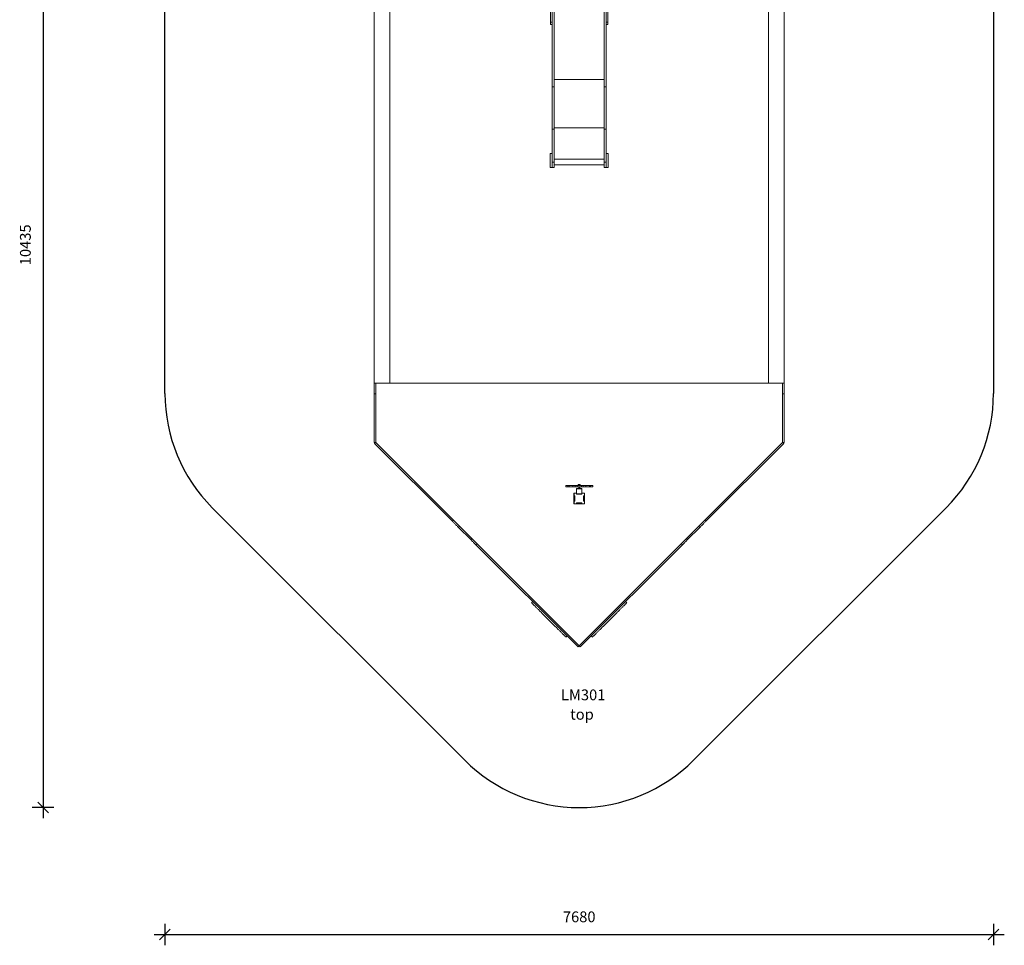
# Model space of a CAD drawing. Units: millimetres. Extents: x 16536 to 43754, y 10260 to 27425.
# Drawn here: x 24587 to 33713, y 10260 to 18842 of the extents above; entities that cross this region are included whole.
import ezdxf

# ---------------------------------------------------------------- set-up
doc = ezdxf.new("R2010")
doc.units = ezdxf.units.MM
doc.header["$PDSIZE"] = -1
doc.layers.get('0').update_dxf_attribs({"color": 1})
for name, color, linetype in [('SAFETY_AREA', 3, 'Continuous'), ('TIPTAP', 6, 'Continuous'), ('TIPTAP_A1', 4, 'Continuous'), ('TIPTAP_A2', 4, 'Continuous'), ('TIPTAP_DIM', 9, 'Continuous')]:
    doc.layers.add(name, color=color, linetype=linetype)
doc.styles.get("Standard").update_dxf_attribs({"font": 'arial.ttf'})
doc.styles.add('style1', font='arial.ttf', dxfattribs={"height": 100})
doc.dimstyles.new('000000002E6C9198', dxfattribs={"dimscale": 100, "dimtxt": 1, "dimasz": 1, "dimexe": 1, "dimexo": 1, "dimgap": 1, "dimtad": 1, "dimdec": 0, "dimtxsty": 'Standard', "dimblk": 'OBLIQUE', "dimcen": 2.5, "dimdle": 1, "dimadec": 0, "dimazin": 0, "dimtfac": 1, "dimtdec": 0, "dimtmove": 0, "dimatfit": 3, "dimldrblk": 'OBLIQUE', "dimfxl": 0, "dimarcsym": 0})

# ---------------------------------------------------------------- blocks, each defined once
blk = doc.blocks.new('LM301_top')
at = {"layer": 'SAFETY_AREA', "linetype": 'Continuous'}
for p, q in [((-3839.8, -95.1), (-3839.8, 5000)), ((3840.2, 5000), (3840.2, -95.5)), ((-3400.6, -1155.7), (-1060.7, -3495.9)), ((1060.6, -3496), (3400.8, -1156.2))]:
    blk.add_line(p, q, dxfattribs=at)
for centre, start, end in [((-2339.8, -95.1), 180, 224.99554), ((2340.2, -95.5), 314.99554, 0), ((0, -2435.3), 224.99554, 314.99554)]:
    blk.add_arc(centre, 1500, start, end, dxfattribs=at)
at = {"layer": 'TIPTAP', "linetype": 'Continuous', "lineweight": 15}
for p, q in [((-1900, 0), (-1900, 3810.7)), ((-1755, 3810.7), (-1755, 0)), ((-250, 3347.7), (-250, 3758.7)), ((250, 3347.7), (250, 3758.7)), ((1755, 3810.7), (1755, 0)), ((1900, 0), (1900, 3810.7)), ((-265, 3347.7), (-265, 3738.3)), ((265, 3347.7), (265, 3738.3)), ((-231, 2746.7), (-231, 3454)), ((231, 2746.7), (231, 3454)), ((-265, 3347.7), (-250, 3347.7)), ((-265, 3325.5), (-265, 3347.7)), ((-265, 3325.5), (-250, 3325.5)), ((-250, 3325.5), (-250, 3347.7)), ((-250, 2746.7), (-250, 3325.5)), ((250, 3347.7), (265, 3347.7)), ((250, 3325.5), (250, 3347.7)), ((250, 3325.5), (265, 3325.5)), ((250, 2746.7), (250, 3325.5)), ((265, 3325.5), (265, 3347.7)), ((-250, 2746.7), (-231, 2746.7)), ((-250, 2354.2), (-250, 2746.7)), ((-231, 2816), (231, 2816)), ((-231, 2354.2), (-231, 2746.7)), ((231, 2746.7), (250, 2746.7)), ((231, 2354.2), (231, 2746.7)), ((250, 2354.2), (250, 2746.7)), ((-250, 2354.2), (-231, 2354.2)), ((-250, 2049.6), (-250, 2354.2)), ((-231, 2365.5), (231, 2365.5)), ((-231, 2049.6), (-231, 2354.2)), ((231, 2354.2), (250, 2354.2)), ((231, 2049.6), (231, 2354.2)), ((250, 2049.6), (250, 2354.2)), ((-269, 2000), (-269, 2130)), ((-269, 2130), (-250, 2130)), ((250, 2130), (269, 2130)), ((269, 2000), (269, 2130)), ((-250, 2049.6), (-231, 2049.6)), ((-250, 2000.3), (-250, 2049.6)), ((-231, 2075.9), (231, 2075.9)), ((-231, 2000.3), (-231, 2049.6)), ((-231, 2024.8), (231, 2024.8)), ((231, 2049.6), (250, 2049.6)), ((231, 2000.3), (231, 2049.6)), ((250, 2000.3), (250, 2049.6)), ((-269, 2000), (-250, 2000)), ((-250, 2000.3), (-231, 2000.3)), ((-250, 2000), (-250, 2000.3)), ((231, 2000.3), (250, 2000.3)), ((250, 2000), (250, 2000.3)), ((250, 2000), (269, 2000)), ((-1900, 0), (-1885, 0)), ((-1900, -98.5), (-1900, 0)), ((1885, 0), (-1885, 0)), ((-1885, 0), (-1885, -98.5)), ((-1755, 0), (-1885, 0)), ((1755, 0), (1885, 0)), ((1885, 0), (1900, 0)), ((1885, -98.5), (1885, 0)), ((1900, 0), (1900, -98.5)), ((-1885, -98.5), (-1900, -98.5)), ((-1900, -98.5), (-1900, -550)), ((-1885, -98.5), (-1885, -550)), ((1900, -98.5), (1885, -98.5)), ((1885, -98.5), (1885, -550)), ((1900, -98.5), (1900, -550)), ((-1885, -550), (-1900, -550)), ((-1885, -550), (-1895.6, -560.6)), ((-1895.6, -560.6), (-1175.2, -1281.2)), ((-1885, -550), (0, -2435)), ((-1885, -550), (-1164.6, -1270.6)), ((0, -2435), (1885, -550)), ((1885, -550), (1164.6, -1270.6)), ((1895.6, -560.6), (1175.2, -1281.2)), ((1895.6, -560.6), (1885, -550)), ((1900, -550), (1885, -550)), ((-124, -949.7), (-124, -961.7)), ((-124, -949.7), (-104, -949.7)), ((-124, -961.7), (-104, -961.7)), ((-104, -949.7), (-104, -961.7)), ((-104, -949.7), (-93.2, -949.7)), ((-104, -961.7), (-93.2, -961.7)), ((-93.2, -949.7), (-93.2, -961.7)), ((-93.2, -949.7), (-59.1, -949.7)), ((-93.2, -961.7), (-59.1, -961.7)), ((-59.1, -949.7), (-59.1, -961.7)), ((-59.1, -949.7), (-36.1, -949.7)), ((-59.1, -961.7), (-36.1, -961.7)), ((-36.1, -949.7), (-36.1, -961.7)), ((-36.1, -949.7), (-19, -949.7)), ((-36.1, -961.7), (-19, -961.7)), ((26, -976), (-24, -976)), ((-24, -979.7), (-24, -976)), ((26, -979.7), (-24, -979.7)), ((-24, -1020), (-24, -979.7)), ((-19, -949.7), (-19, -961.7)), ((-19, -949.7), (21, -949.7)), ((-19, -961.7), (21, -961.7)), ((-7, -940.3), (-8.2, -941)), ((-8.2, -946.7), (-8.2, -941)), ((-3.6, -946.7), (-8.2, -946.7)), ((-5.9, -940.3), (-7, -940.3)), ((1, -940.3), (-5.9, -940.3)), ((-4, -946.7), (-4, -949.7)), ((-4, -961.7), (-4, -976)), ((-3.6, -946.7), (-3.6, -941)), ((5.6, -946.7), (-3.6, -946.7)), ((7.9, -940.3), (1, -940.3)), ((5.6, -946.7), (5.6, -941)), ((10.2, -946.7), (5.6, -946.7)), ((6, -949.7), (6, -946.7)), ((6, -976), (6, -961.7)), ((9, -940.3), (7.9, -940.3)), ((10.2, -941), (9, -940.3)), ((10.2, -946.7), (10.2, -941)), ((21, -949.7), (21, -961.7)), ((21, -949.7), (38.1, -949.7)), ((21, -961.7), (38.1, -961.7)), ((26, -979.7), (26, -976)), ((26, -1020), (26, -979.7)), ((38.1, -949.7), (38.1, -961.7)), ((38.1, -949.7), (61.1, -949.7)), ((38.1, -961.7), (61.1, -961.7)), ((61.1, -949.7), (61.1, -961.7)), ((61.1, -949.7), (95.2, -949.7)), ((61.1, -961.7), (95.2, -961.7)), ((95.2, -961.7), (95.2, -949.7)), ((95.2, -949.7), (106, -949.7)), ((95.2, -961.7), (106, -961.7)), ((106, -949.7), (106, -961.7)), ((106, -949.7), (126, -949.7)), ((106, -961.7), (126, -961.7)), ((126, -961.7), (126, -949.7)), ((-50, -1020), (-48, -1020)), ((-50, -1120), (-50, -1020)), ((-48, -1020), (-48, -1044)), ((-24, -1020), (-48, -1020)), ((-39, -1044), (-48, -1044)), ((-48, -1094), (-48, -1118)), ((-48, -1094), (-39, -1094)), ((-39, -1094), (-39, -1044)), ((-24, -1020), (-24, -1029)), ((26, -1025.3), (-24, -1025.3)), ((-24, -1026), (-21, -1026)), ((-24, -1029), (26, -1029)), ((-21, -1026), (-21, -1029)), ((23, -1026), (-21, -1026)), ((23, -1029), (23, -1026)), ((23, -1026), (26, -1026)), ((26, -1029), (26, -1020)), ((50, -1020), (26, -1020)), ((50, -1044), (41, -1044)), ((41, -1044), (41, -1094)), ((41, -1094), (50, -1094)), ((50, -1044), (50, -1020)), ((50, -1044), (50, -1094)), ((50, -1118), (50, -1094)), ((50, -1120), (-50, -1120)), ((-48, -1118), (-24, -1118)), ((26, -1109), (-24, -1109)), ((-24, -1109), (-24, -1118)), ((26, -1118), (26, -1109)), ((26, -1118), (50, -1118)), ((50, -1118), (50, -1120)), ((-1175.2, -1281.2), (-1164.6, -1270.6)), ((1164.6, -1270.6), (1175.2, -1281.2)), ((-1107.9, -1327.2), (-1118.5, -1337.8)), ((-1118.5, -1337.8), (-1005.2, -1451.2)), ((-1107.9, -1327.2), (-994.6, -1440.6)), ((1107.9, -1327.2), (994.6, -1440.6)), ((1118.5, -1337.8), (1005.2, -1451.2)), ((1118.5, -1337.8), (1107.9, -1327.2)), ((-1005.2, -1451.2), (-994.6, -1440.6)), ((994.6, -1440.6), (1005.2, -1451.2)), ((-946.1, -1489.1), (-956.7, -1499.7)), ((-956.7, -1499.7), (-10.6, -2445.9)), ((-946.1, -1489.1), (0, -2435.3)), ((946.1, -1489.1), (0, -2435.3)), ((956.7, -1499.7), (10.6, -2445.9)), ((956.7, -1499.7), (946.1, -1489.1)), ((-430.6, -2025.8), (-441.2, -2036.5)), ((441.2, -2036.5), (430.6, -2025.8)), ((-123, -2354.7), (-112.4, -2344.1)), ((112.4, -2344.1), (123, -2354.7)), ((0, -2435.3), (-10.6, -2445.9)), ((10.6, -2445.9), (0, -2435.3))]:
    blk.add_line(p, q, dxfattribs=at)
at = {"layer": 'TIPTAP', "linetype": 'Continuous', "lineweight": 15, "flags": 128}
for points in [[(-8.2, -941), (-7.1, -940.5), (-5.9, -940.3)], [(-3.6, -941), (0, -940.3), (1, -940.3)], [(1, -940.3), (4.8, -940.8), (5.6, -941)], [(5.6, -941), (6.8, -940.5), (7.9, -940.3)], [(-1164.6, -1270.6), (-1159.9, -1275.3), (-1155.2, -1279.9), (-1150.6, -1284.5), (-1146.1, -1289), (-1141.6, -1293.5), (-1137.3, -1297.8), (-1133.1, -1302), (-1129, -1306.1), (-1125.1, -1310.1), (-1121.3, -1313.8), (-1117.7, -1317.5), (-1114.2, -1320.9), (-1111, -1324.2), (-1107.9, -1327.2)], [(1107.9, -1327.2), (1111, -1324.2), (1114.2, -1320.9), (1117.7, -1317.5), (1121.3, -1313.8), (1125.1, -1310.1), (1129, -1306.1), (1133.1, -1302), (1137.3, -1297.8), (1141.6, -1293.5), (1146.1, -1289), (1150.6, -1284.5), (1155.2, -1279.9), (1159.9, -1275.3), (1164.6, -1270.6)], [(-1118.5, -1337.8), (-1121.6, -1334.8), (-1124.8, -1331.5), (-1128.3, -1328.1), (-1131.9, -1324.5), (-1135.7, -1320.7), (-1139.6, -1316.7), (-1143.7, -1312.6), (-1147.9, -1308.4), (-1152.2, -1304.1), (-1156.7, -1299.7), (-1161.2, -1295.1), (-1165.8, -1290.5), (-1170.5, -1285.9), (-1175.2, -1281.2)], [(1175.2, -1281.2), (1170.5, -1285.9), (1165.8, -1290.5), (1161.2, -1295.1), (1156.7, -1299.7), (1152.2, -1304.1), (1147.9, -1308.4), (1143.7, -1312.6), (1139.6, -1316.7), (1135.7, -1320.7), (1131.9, -1324.5), (1128.3, -1328.1), (1124.8, -1331.5), (1121.6, -1334.8), (1118.5, -1337.8)], [(-956.7, -1499.7), (-961.4, -1495), (-966, -1490.3), (-970.6, -1485.8), (-975, -1481.3), (-979.4, -1477), (-983.6, -1472.8), (-987.6, -1468.8), (-991.5, -1464.9), (-995.2, -1461.2), (-998.7, -1457.6), (-1002.1, -1454.3), (-1005.2, -1451.2)], [(-994.6, -1440.6), (-991.4, -1443.7), (-988.1, -1447), (-984.6, -1450.6), (-980.9, -1454.3), (-977, -1458.1), (-972.9, -1462.2), (-968.8, -1466.4), (-964.4, -1470.7), (-960, -1475.2), (-955.4, -1479.7), (-950.8, -1484.4), (-946.1, -1489.1)], [(946.1, -1489.1), (950.8, -1484.4), (955.4, -1479.7), (960, -1475.2), (964.4, -1470.7), (968.8, -1466.4), (972.9, -1462.2), (977, -1458.1), (980.9, -1454.3), (984.6, -1450.6), (988.1, -1447), (991.4, -1443.7), (994.6, -1440.6)], [(1005.2, -1451.2), (1002.1, -1454.3), (998.7, -1457.6), (995.2, -1461.2), (991.5, -1464.9), (987.6, -1468.8), (983.6, -1472.8), (979.4, -1477), (975, -1481.3), (970.6, -1485.8), (966, -1490.3), (961.4, -1495), (956.7, -1499.7)], [(-123, -2354.7), (-123.2, -2354.5), (-123.5, -2354.2), (-124.1, -2353.6), (-125, -2352.7), (-126.1, -2351.6), (-127.5, -2350.2), (-129.1, -2348.6), (-130.9, -2346.8), (-133, -2344.7), (-135.3, -2342.4), (-137.8, -2339.9), (-140.6, -2337.1), (-143.6, -2334.1), (-146.8, -2330.9), (-150.2, -2327.5), (-153.8, -2323.9), (-157.6, -2320.1), (-161.6, -2316.1), (-165.8, -2311.9), (-170.2, -2307.5), (-174.7, -2303), (-179.5, -2298.2), (-184.3, -2293.4), (-189.4, -2288.3), (-194.6, -2283.1), (-199.9, -2277.8), (-205.3, -2272.4), (-210.9, -2266.8), (-216.6, -2261.1), (-222.3, -2255.4), (-228.2, -2249.5), (-234.2, -2243.5), (-240.2, -2237.5), (-246.3, -2231.4), (-252.4, -2225.3), (-258.6, -2219.1), (-264.9, -2212.8), (-271.1, -2206.6), (-277.4, -2200.3), (-283.7, -2194), (-290, -2187.7), (-296.2, -2181.4), (-302.5, -2175.2), (-308.7, -2169), (-314.9, -2162.8), (-321, -2156.7), (-327.1, -2150.6), (-333.1, -2144.6), (-339, -2138.7), (-344.8, -2132.9), (-350.5, -2127.1), (-356.2, -2121.5), (-361.7, -2116), (-367, -2110.6), (-372.3, -2105.4), (-377.4, -2100.3), (-382.4, -2095.3), (-387.2, -2090.5), (-391.8, -2085.9), (-396.3, -2081.4), (-400.6, -2077.1), (-404.7, -2073), (-408.6, -2069.1), (-412.3, -2065.4), (-415.8, -2061.9), (-419.1, -2058.6), (-422.2, -2055.5), (-425.1, -2052.6), (-427.7, -2050), (-430.1, -2047.5), (-432.3, -2045.3), (-434.3, -2043.4), (-436, -2041.7), (-437.5, -2040.2), (-438.7, -2039), (-439.7, -2038), (-440.4, -2037.2), (-440.9, -2036.7), (-441.2, -2036.5), (-441.2, -2036.5)], [(123, -2354.7), (123.2, -2354.5), (123.5, -2354.2), (124.1, -2353.6), (125, -2352.7), (126.1, -2351.6), (127.5, -2350.2), (129.1, -2348.6), (130.9, -2346.8), (133, -2344.7), (135.3, -2342.4), (137.8, -2339.9), (140.6, -2337.1), (143.6, -2334.1), (146.8, -2330.9), (150.2, -2327.5), (153.8, -2323.9), (157.6, -2320.1), (161.6, -2316.1), (165.8, -2311.9), (170.2, -2307.5), (174.7, -2303), (179.5, -2298.2), (184.3, -2293.4), (189.4, -2288.3), (194.6, -2283.1), (199.9, -2277.8), (205.3, -2272.4), (210.9, -2266.8), (216.6, -2261.1), (222.3, -2255.4), (228.2, -2249.5), (234.2, -2243.5), (240.2, -2237.5), (246.3, -2231.4), (252.4, -2225.3), (258.6, -2219.1), (264.9, -2212.8), (271.1, -2206.6), (277.4, -2200.3), (283.7, -2194), (290, -2187.7), (296.2, -2181.4), (302.5, -2175.2), (308.7, -2169), (314.9, -2162.8), (321, -2156.7), (327.1, -2150.6), (333.1, -2144.6), (339, -2138.7), (344.8, -2132.9), (350.5, -2127.1), (356.2, -2121.5), (361.7, -2116), (367, -2110.6), (372.3, -2105.4), (377.4, -2100.3), (382.4, -2095.3), (387.2, -2090.5), (391.8, -2085.9), (396.3, -2081.4), (400.6, -2077.1), (404.7, -2073), (408.6, -2069.1), (412.3, -2065.4), (415.8, -2061.9), (419.1, -2058.6), (422.2, -2055.5), (425.1, -2052.6), (427.7, -2050), (430.1, -2047.5), (432.3, -2045.3), (434.3, -2043.4), (436, -2041.7), (437.5, -2040.2), (438.7, -2039), (439.7, -2038), (440.4, -2037.2), (440.9, -2036.7), (441.2, -2036.5), (441.2, -2036.5)]]:
    blk.add_lwpolyline(points, dxfattribs=at)
at = {"layer": 'TIPTAP', "linetype": 'Continuous', "lineweight": 15}
for centre in [(-6, -944.7), (7.8, -944.7)]:
    blk.add_arc(centre, 4.39, 56.8385, 88.7666, dxfattribs=at)
at = {"layer": 'TIPTAP_A1', "insert": (-216.8, -2840.5), "char_height": 100, "attachment_point": 1, "style": 'style1'}
blk.add_mtext_dynamic_manual_height_columns('{\\W1.56564; }LM301', width=512.804, gutter_width=500, heights=[0], dxfattribs=at)
at = {"layer": 'TIPTAP_A2', "insert": (-153.3, -3020.8), "char_height": 100, "attachment_point": 1, "style": 'style1'}
blk.add_mtext_dynamic_manual_height_columns('{\\W2.29258; }top', width=364.118, gutter_width=500, heights=[0], dxfattribs=at)
blk = doc.blocks.new('_Oblique')
at = {"color": 0, "linetype": 'ByBlock', "lineweight": -2}
blk.add_line((-0.5, -0.5), (0.5, 0.5), dxfattribs=at)
blk = doc.blocks.new('*D15')
at = {"layer": 'Defpoints', "color": 0}
for p in [(29772.8, 21972.3), (24803.7, 11537), (29772.8, 11537)]:
    blk.add_point(p, dxfattribs=at)
at = {"layer": 'TIPTAP_DIM', "color": 0, "linetype": 'ByBlock', "lineweight": -2}
for p, q in [((24803.7, 22072.3), (24803.7, 11437)), ((24903.7, 21972.3), (24703.7, 21972.3)), ((24903.7, 11537), (24703.7, 11537))]:
    blk.add_line(p, q, dxfattribs=at)
at = {"layer": 'TIPTAP_DIM', "color": 0, "lineweight": -2, "xscale": 100, "yscale": 100, "zscale": 100}
for p, rotation in [((24803.7, 21972.3), 90), ((24803.7, 11537), 270)]:
    blk.add_blockref('_Oblique', p, dxfattribs=dict(at, rotation=rotation))
at = {"layer": 'TIPTAP_DIM', "color": 0, "insert": (24652.6, 16754.7), "char_height": 100, "attachment_point": 5, "rotation": 90}
blk.add_mtext('10435', dxfattribs=at)
blk = doc.blocks.new('*D16')
at = {"layer": 'Defpoints', "color": 0}
for p in [(25932.8, 15377.2), (33612.8, 15376.8), (33612.8, 10359.6)]:
    blk.add_point(p, dxfattribs=at)
at = {"layer": 'TIPTAP_DIM', "color": 0, "linetype": 'ByBlock', "lineweight": -2}
for p, q in [((25932.8, 10459.6), (25932.8, 10259.6)), ((33612.8, 10459.6), (33612.8, 10259.6)), ((25832.8, 10359.6), (33712.8, 10359.6))]:
    blk.add_line(p, q, dxfattribs=at)
at = {"layer": 'TIPTAP_DIM', "color": 0, "lineweight": -2, "xscale": 100, "yscale": 100, "zscale": 100, "rotation": 180}
blk.add_blockref('_Oblique', (25932.8, 10359.6), dxfattribs=at)
at = {"layer": 'TIPTAP_DIM', "color": 0, "lineweight": -2, "xscale": 100, "yscale": 100, "zscale": 100}
blk.add_blockref('_Oblique', (33612.8, 10359.6), dxfattribs=at)
at = {"layer": 'TIPTAP_DIM', "color": 0, "insert": (29772.8, 10510.7), "char_height": 100, "attachment_point": 5}
blk.add_mtext('7680', dxfattribs=at)

msp = doc.modelspace()

# ---------------------------------------------------------------- block references
at = {"layer": 'TIPTAP_DIM'}
msp.add_blockref('LM301_top', (29772.6, 15472.3), dxfattribs=at)

# ---------------------------------------------------------------- dimensions: what is measured, and where the dimension line sits
dim = msp.add_linear_dim(base=(24803.7, 11537), p1=(29772.8, 21972.3), p2=(29772.8, 11537), angle=90, dimstyle='000000002E6C9198', dxfattribs=at)
dim.commit()
dim.dimension.update_dxf_attribs({"geometry": '*D15', "text_midpoint": (24652.6, 16754.7)})
dim = msp.add_linear_dim(base=(33612.8, 10359.6), p1=(25932.8, 15377.2), p2=(33612.8, 15376.8), dimstyle='000000002E6C9198', dxfattribs=at)
dim.commit()
dim.dimension.update_dxf_attribs({"geometry": '*D16', "text_midpoint": (29772.8, 10510.7)})

doc.saveas('drawing.dxf')
